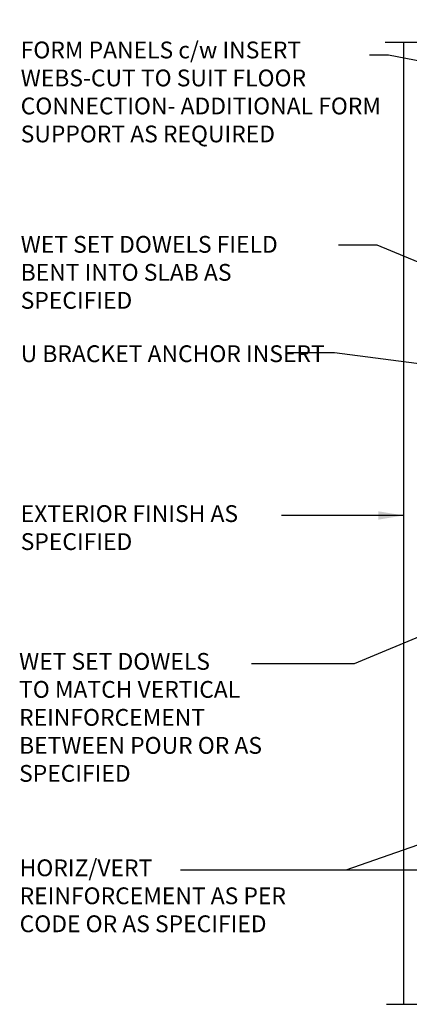
# Model space of a CAD drawing. Units: inches. Extents: x 243.3 to 292.3, y 132.2 to 206.
# Drawn here: x 243.3 to 260.7, y 162 to 205.9 of the extents above; entities that cross this region are included whole.
import ezdxf

# ---------------------------------------------------------------- set-up
doc = ezdxf.new("R2010")
doc.units = ezdxf.units.IN
doc.header["$LTSCALE"] = 0.5
doc.header["$MEASUREMENT"] = 0
doc.layers.add('LINE9', color=9, linetype='Continuous')
doc.layers.add('TEXT', color=4, linetype='Continuous')
doc.styles.add('DIM', font='romans.shx', dxfattribs={"width": 0.7})
doc.styles.add('ROMANS', font='romans.shx', dxfattribs={"height": 0.75})
doc.dimstyles.new('ext_12', dxfattribs={"dimscale": 12, "dimtxt": 0.09375, "dimasz": 0.09375, "dimexe": 0.09375, "dimexo": 0.0625, "dimgap": 0.0625, "dimtad": 1, "dimdec": 1, "dimzin": 3, "dimdsep": 46, "dimlunit": 4, "dimtxsty": 'DIM', "dimcen": 0.09, "dimdle": 0.09375, "dimclrt": 4, "dimadec": 0, "dimazin": 0, "dimtfac": 1, "dimtdec": 1, "dimtmove": 2, "dimatfit": 3, "dimfxl": 1, "dimfrac": 2, "dimtolj": 1, "dimtzin": 0, "dimarcsym": 0})

msp = doc.modelspace()

# ---------------------------------------------------------------- linework, layer by layer
at = {"layer": 'LINE9'}
for p, q in [((260.455, 161.981), (260.455, 204.946)), ((259.684, 161.981), (266.784, 161.981))]:
    msp.add_line(p, q, dxfattribs=at)
msp.add_lwpolyline([(259.626, 204.946), (266.58, 204.946), (267.58, 203.946), (267.58, 205.946), (268.58, 204.946), (275.535, 204.946)], dxfattribs=at)

# ---------------------------------------------------------------- texts
at = {"layer": 'TEXT', "char_height": 0.75, "style": 'ROMANS'}
for s, insert, width, attachment_point in [('FORM PANELS c/w INSERT WEBS-CUT TO SUIT FLOOR CONNECTION- ADDITIONAL FORM SUPPORT AS REQUIRED', (243.343, 204.969), 16.66856, 1), ('WET SET DOWELS FIELD BENT INTO SLAB AS SPECIFIED', (243.343, 196.289), 13.68504, 1), ('U BRACKET ANCHOR INSERT', (243.343, 191.406), 13.68504, 1), ('EXTERIOR FINISH AS SPECIFIED', (243.343, 184.267), 13.68504, 1), ('WET SET DOWELS \\PTO MATCH VERTICAL REINFORCEMENT\\PBETWEEN POUR OR AS SPECIFIED', (243.271, 174.695), 12.22718, 4), ('HORIZ/VERT\\PREINFORCEMENT AS PER CODE OR AS SPECIFIED', (243.296, 166.729), 14.832, 4)]:
    msp.add_mtext(s, dxfattribs=dict(at, insert=insert, width=width, attachment_point=attachment_point))

# ---------------------------------------------------------------- leaders
at = {"layer": 'TEXT'}
for points, override in [([(262.81, 203.764), (259.775, 204.367), (258.922, 204.367)], {"dimgap": 0.0625, "dimtad": 0}), ([(265.373, 193.347), (259.273, 195.873), (257.539, 195.873)], {"dimgap": 0.0625, "dimtad": 0}), ([(263.945, 190.205), (257.364, 191.071), (255.283, 191.071)], {"dimgap": 0.0625, "dimtad": 0}), ([(260.453, 183.808), (257.369, 183.808), (254.997, 183.808)], {"dimgap": 0.0625, "dimtad": 0}), ([(265.455, 180.191), (258.235, 177.179), (253.657, 177.179)], {"dimtad": 0}), ([(267.659, 171.39), (257.865, 167.968)], {"dimgap": 0.0625, "dimtad": 0}), ([(267.997, 167.968), (250.485, 167.968)], {"dimgap": 0.0625, "dimtad": 0})]:
    msp.add_leader(points, dimstyle='ext_12', override=override, dxfattribs=at)

doc.saveas('drawing.dxf')
